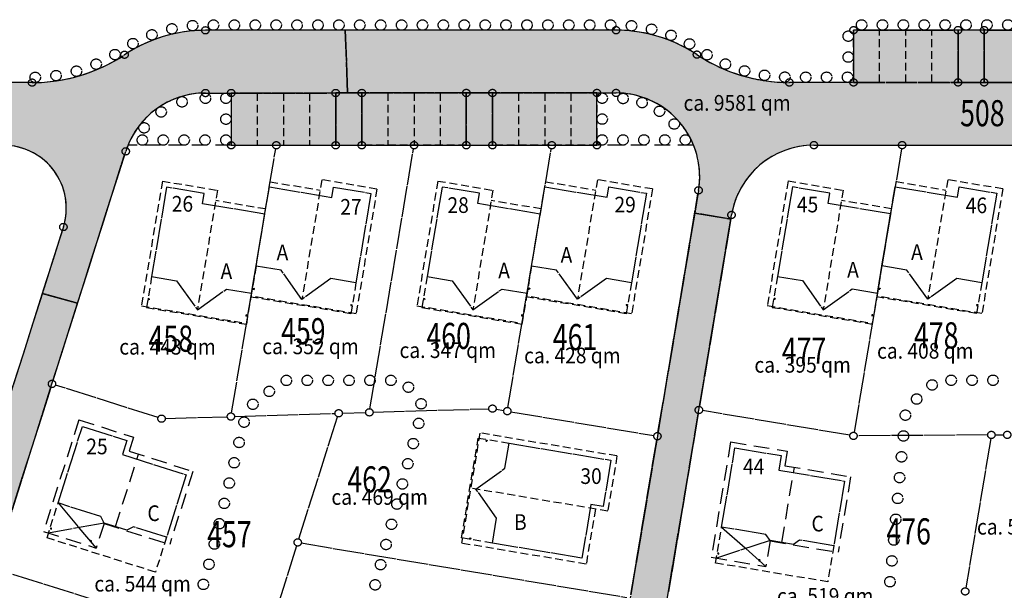
# Model space of a CAD drawing. Extents: x 962 to 1589, y 940 to 1245.
# Drawn here: x 1165 to 1259, y 1103 to 1158 of the extents above; entities that cross this region are included whole.
import ezdxf

# ---------------------------------------------------------------- set-up
doc = ezdxf.new("R2010")
doc.units = 0
doc.header["$LTSCALE"] = 3
doc.header["$MEASUREMENT"] = 0
for name, pattern in [('AUSGEZOGEN', [1, 1, 0]), ('GESTRICHELT', [0.75, 0.5, -0.25]), ('VERDECKT', [0.375, 0.25, -0.125])]:
    doc.linetypes.add(name, pattern=pattern)
for name, color, linetype in [('AUFT-03-FLA-TXT', 7, 'AUSGEZOGEN'), ('AUFT-03-SOL-PRO-PARKEN', 40, 'AUSGEZOGEN'), ('AUFT-03-SOL-PRO-PGR', 72, 'AUSGEZOGEN'), ('AUFT-03-SOL-PRO-PVK', 51, 'AUSGEZOGEN'), ('AUFT-03-TXT', 7, 'AUSGEZOGEN'), ('BPL-ANPFLANZ', 111, 'AUSGEZOGEN'), ('BPL-TOP-GRU', 253, 'GESTRICHELT'), ('BPL-TOP-STELLP', 250, 'VERDECKT'), ('KAT-FLS-KOO', 7, 'AUSGEZOGEN'), ('KAT-FLS-NR', 7, 'AUSGEZOGEN'), ('KAT-GP-SYM', 7, 'AUSGEZOGEN'), ('TYP-A-DACH', 1, 'VERDECKT'), ('TYP-A-EG', 1, 'AUSGEZOGEN'), ('TYP-A-PFOSTEN', 1, 'CONTINUOUS'), ('TYP-A-TERR', 1, 'VERDECKT'), ('TYP-B-DACH', 1, 'VERDECKT'), ('TYP-B-EG', 1, 'AUSGEZOGEN'), ('TYP-B-PFOSTEN', 1, 'AUSGEZOGEN'), ('TYP-B-TERR', 1, 'VERDECKT'), ('TYPCR-PRO-AAL', 1, 'VERDECKT'), ('TYPCR-PRO-EG', 1, 'AUSGEZOGEN'), ('TYPCR-PRO-FI', 1, 'GESTRICHELT')]:
    doc.layers.add(name, color=color, linetype=linetype)
doc.styles.add('FLSTNR', font='ARIAL.TTF', dxfattribs={"width": 0.75, "oblique": 25.2, "height": 1})
doc.styles.add('HG', font='ARIAL.TTF', dxfattribs={"width": 0.9})
doc.styles.add('HR', font='ARIAL.TTF', dxfattribs={"oblique": 25.2})

# ---------------------------------------------------------------- blocks, each defined once
blk = doc.blocks.new('ANPFLANZ')
at = {"layer": 'BPL-ANPFLANZ'}
blk.add_circle((0, 0), 0.5, dxfattribs=at)

msp = doc.modelspace()

# ---------------------------------------------------------------- hatches: boundary and pattern name
at = {"layer": 'AUFT-03-SOL-PRO-PARKEN'}
for points in [[(1244.417, 1151.632), (1254.417, 1151.634), (1254.416, 1156.634), (1244.416, 1156.632)], [(1256.916, 1156.634), (1256.917, 1151.634), (1269.417, 1151.637), (1269.416, 1156.637)], [(1184.863, 1150.619), (1184.864, 1145.619), (1194.864, 1145.621), (1194.863, 1150.621)], [(1197.363, 1150.622), (1197.364, 1145.622), (1207.364, 1145.624), (1207.363, 1150.624)], [(1209.863, 1150.624), (1209.864, 1145.624), (1219.864, 1145.626), (1219.863, 1150.626)]]:
    msp.add_hatch(color=256, dxfattribs=at).paths.add_polyline_path(points)
at = {"layer": 'AUFT-03-SOL-PRO-PGR'}
for points in [[(1256.916, 1156.634), (1254.416, 1156.634), (1254.417, 1151.634), (1256.917, 1151.634)], [(1197.363, 1150.622), (1194.863, 1150.621), (1194.864, 1145.621), (1197.364, 1145.622)], [(1209.863, 1150.624), (1207.363, 1150.624), (1207.364, 1145.624), (1209.864, 1145.624)]]:
    msp.add_hatch(color=256, dxfattribs=at).paths.add_polyline_path(points)
at = {"layer": 'AUFT-03-SOL-PRO-PVK'}
for points in [[(1174.775, 1145.037, -0.326793), (1182.399, 1150.618), (1184.863, 1150.619), (1196.004, 1150.621), (1195.775, 1156.621), (1182.397, 1156.618, 0.147477), (1174.659, 1154.283, -0.147477), (1165.815, 1151.615), (1162.263, 1151.614), (1138.442, 1151.609), (1138.442, 1145.609), (1150.938, 1145.612), (1163.087, 1145.614, -0.507394), (1168.807, 1137.8), (1166.793, 1131.449), (1170.164, 1130.503)], [(1229.431, 1154.295, 0.147477), (1221.692, 1156.627), (1195.775, 1156.621), (1196.004, 1150.621), (1197.363, 1150.622), (1221.693, 1150.627, -0.463726), (1229.585, 1141.306), (1229.221, 1139.132), (1232.673, 1138.557), (1232.739, 1138.951, -0.366376), (1240.628, 1145.631), (1249.066, 1145.633), (1262.903, 1145.636), (1262.903, 1151.636), (1238.276, 1151.63, -0.147477)], [(1232.673, 1138.557), (1229.221, 1139.132), (1225.647, 1117.78), (1223.056, 1102.295), (1222.806, 1100.801), (1219.454, 1095.922), (1218.861, 1092.376), (1224.767, 1091.317), (1226.645, 1102.535), (1229.616, 1120.288)], [(1156.505, 1099.017), (1156.44, 1098.811), (1152.447, 1094.493), (1150.09, 1087.064), (1155.763, 1085.101), (1156.529, 1087.518), (1162.123, 1105.152), (1167.717, 1122.786), (1170.164, 1130.503), (1166.793, 1131.449), (1161.252, 1113.982)]]:
    msp.add_hatch(color=256, dxfattribs=at).paths.add_polyline_path(points)

# ---------------------------------------------------------------- linework, layer by layer
at = {"layer": 'AUFT-03-SOL-PRO-PARKEN'}
for points in [[(1244.417, 1151.632), (1254.417, 1151.634), (1254.416, 1156.634), (1244.416, 1156.632)], [(1256.916, 1156.634), (1256.917, 1151.634), (1269.417, 1151.637), (1269.416, 1156.637)], [(1184.863, 1150.619), (1184.864, 1145.619), (1194.864, 1145.621), (1194.863, 1150.621)], [(1197.363, 1150.622), (1197.364, 1145.622), (1207.364, 1145.624), (1207.363, 1150.624)], [(1209.863, 1150.624), (1209.864, 1145.624), (1219.864, 1145.626), (1219.863, 1150.626)]]:
    msp.add_lwpolyline(points, close=True, dxfattribs=at)
at = {"layer": 'AUFT-03-SOL-PRO-PGR'}
for points in [[(1256.916, 1156.634), (1254.416, 1156.634), (1254.417, 1151.634), (1256.917, 1151.634)], [(1197.363, 1150.622), (1194.863, 1150.621), (1194.864, 1145.621), (1197.364, 1145.622)], [(1209.863, 1150.624), (1207.363, 1150.624), (1207.364, 1145.624), (1209.864, 1145.624)]]:
    msp.add_lwpolyline(points, close=True, dxfattribs=at)
at = {"layer": 'AUFT-03-SOL-PRO-PVK'}
for points in [[(1182.399, 1150.618), (1184.863, 1150.619), (1196.004, 1150.621), (1195.775, 1156.621), (1182.397, 1156.618, 0.147477), (1174.659, 1154.283, -0.147477), (1165.815, 1151.615), (1162.263, 1151.614), (1138.442, 1151.609), (1138.442, 1145.609), (1150.938, 1145.612), (1163.087, 1145.614, -0.507394), (1168.807, 1137.8), (1166.793, 1131.449), (1170.164, 1130.503), (1174.775, 1145.037, -0.326793)], [(1262.903, 1151.636), (1238.276, 1151.63, -0.147477), (1229.431, 1154.295, 0.147477), (1221.692, 1156.627), (1195.775, 1156.621), (1196.004, 1150.621), (1197.363, 1150.622), (1221.693, 1150.627, -0.463726), (1229.585, 1141.306), (1229.221, 1139.132), (1232.673, 1138.557), (1232.739, 1138.951, -0.366376), (1240.628, 1145.631), (1249.066, 1145.633), (1262.903, 1145.636)]]:
    msp.add_lwpolyline(points, format="xyb", close=True, dxfattribs=at)
for points in [[(1232.673, 1138.557), (1229.221, 1139.132), (1225.647, 1117.78), (1223.056, 1102.295), (1222.806, 1100.801), (1219.454, 1095.922), (1218.861, 1092.376), (1224.767, 1091.317), (1226.645, 1102.535), (1229.616, 1120.288)], [(1167.717, 1122.786), (1170.164, 1130.503), (1166.793, 1131.449), (1161.252, 1113.982), (1156.505, 1099.017), (1156.44, 1098.811), (1152.447, 1094.493), (1150.09, 1087.064), (1155.763, 1085.101), (1156.529, 1087.518), (1162.123, 1105.152)]]:
    msp.add_lwpolyline(points, close=True, dxfattribs=at)
at = {"layer": 'BPL-TOP-GRU'}
for p, q in [((1184.864, 1145.619), (1174.984, 1145.617)), ((1229.11, 1145.628), (1219.864, 1145.626))]:
    msp.add_line(p, q, dxfattribs=at)
at = {"layer": 'BPL-TOP-STELLP'}
for p, q in [((1254.416, 1156.634), (1244.416, 1156.632)), ((1244.417, 1151.632), (1244.416, 1156.632)), ((1246.917, 1151.632), (1246.916, 1156.632)), ((1249.417, 1151.633), (1249.416, 1156.633)), ((1251.917, 1151.633), (1251.916, 1156.633)), ((1254.417, 1151.634), (1254.416, 1156.634)), ((1269.416, 1156.637), (1256.916, 1156.634)), ((1256.917, 1151.634), (1256.916, 1156.634)), ((1184.863, 1150.619), (1184.864, 1145.619)), ((1187.363, 1150.619), (1187.364, 1145.619)), ((1189.863, 1150.62), (1189.864, 1145.62)), ((1192.363, 1150.62), (1192.364, 1145.62)), ((1194.863, 1150.621), (1194.864, 1145.621)), ((1197.363, 1150.622), (1197.364, 1145.622)), ((1199.863, 1150.622), (1199.864, 1145.622)), ((1202.363, 1150.623), (1202.364, 1145.623)), ((1204.863, 1150.623), (1204.864, 1145.623)), ((1207.363, 1150.624), (1207.364, 1145.624)), ((1209.863, 1150.624), (1209.864, 1145.624)), ((1212.363, 1150.625), (1212.364, 1145.625)), ((1214.863, 1150.625), (1214.864, 1145.625)), ((1217.363, 1150.626), (1217.364, 1145.626)), ((1219.863, 1150.626), (1219.864, 1145.626)), ((1184.864, 1145.619), (1194.864, 1145.621)), ((1207.364, 1145.624), (1197.364, 1145.622)), ((1219.864, 1145.626), (1209.864, 1145.624))]:
    msp.add_line(p, q, dxfattribs=at)
at = {"layer": 'KAT-FLS-KOO'}
for p, q in [((1221.342, 1156.627), (1182.747, 1156.618)), ((1244.416, 1156.282), (1244.417, 1151.982)), ((1244.766, 1156.632), (1254.066, 1156.634)), ((1254.416, 1156.284), (1254.417, 1151.984)), ((1256.916, 1156.284), (1256.917, 1151.984)), ((1257.266, 1156.634), (1269.066, 1156.637)), ((1165.465, 1151.615), (1162.613, 1151.614)), ((1244.067, 1151.632), (1238.626, 1151.63)), ((1256.567, 1151.634), (1254.767, 1151.634)), ((1182.749, 1150.618), (1184.513, 1150.619)), ((1195.213, 1150.621), (1197.013, 1150.621)), ((1207.713, 1150.624), (1209.513, 1150.624)), ((1220.213, 1150.626), (1221.343, 1150.627)), ((1184.863, 1150.269), (1184.864, 1145.969)), ((1194.864, 1145.971), (1194.863, 1150.271)), ((1197.363, 1150.272), (1197.364, 1145.972)), ((1207.364, 1145.974), (1207.363, 1150.274)), ((1209.863, 1150.274), (1209.864, 1145.974)), ((1219.864, 1145.976), (1219.863, 1150.276)), ((1184.896, 1120.007), (1189.125, 1145.275)), ((1185.214, 1145.619), (1188.833, 1145.62)), ((1189.533, 1145.62), (1194.514, 1145.621)), ((1197.714, 1145.622), (1202.014, 1145.623)), ((1198.144, 1120.409), (1202.307, 1145.277)), ((1202.714, 1145.623), (1207.014, 1145.624)), ((1210.214, 1145.624), (1215.196, 1145.625)), ((1211.345, 1120.528), (1215.488, 1145.28)), ((1215.896, 1145.626), (1219.514, 1145.626)), ((1240.978, 1145.631), (1248.716, 1145.633)), ((1249.008, 1145.287), (1244.468, 1118.157)), ((1249.416, 1145.633), (1263.418, 1145.636)), ((1167.822, 1123.12), (1174.669, 1144.704)), ((1225.705, 1118.125), (1229.527, 1140.961)), ((1232.682, 1138.606), (1229.674, 1120.633)), ((1168.701, 1137.466), (1161.358, 1114.316)), ((1167.611, 1122.453), (1162.229, 1105.486)), ((1177.868, 1119.566), (1168.05, 1122.681)), ((1198.436, 1120.074), (1209.517, 1120.41)), ((1210.212, 1120.363), (1210.942, 1120.241)), ((1178.552, 1119.471), (1184.489, 1119.651)), ((1185.188, 1119.672), (1194.801, 1119.964)), ((1191.338, 1107.955), (1195.045, 1119.641)), ((1195.5, 1119.985), (1197.737, 1120.053)), ((1211.633, 1120.126), (1225.302, 1117.838)), ((1229.558, 1119.942), (1226.702, 1102.88)), ((1244.065, 1117.869), (1229.961, 1120.23)), ((1223.114, 1102.641), (1225.59, 1117.435)), ((1257.256, 1117.901), (1244.76, 1117.814)), ((1257.548, 1117.558), (1255.159, 1103.279)), ((1257.956, 1117.906), (1258.779, 1117.911)), ((1191.126, 1107.288), (1187.965, 1097.322)), ((1191.577, 1107.564), (1222.711, 1102.353)), ((1187.526, 1097.094), (1162.457, 1105.047))]:
    msp.add_line(p, q, dxfattribs=at)
for centre, radius, start, end in [((1182.4, 1142.618), 14, 91.44473, 122.13718), ((1221.695, 1142.627), 14, 57.88742, 88.57987), ((1165.812, 1167.615), 16, 271.26567, 302.31624), ((1238.272, 1167.63), 16, 237.70836, 268.75893), ((1182.4, 1142.618), 8, 92.51919, 159.8935), ((1221.695, 1142.627), 8, 353.00572, 87.50541), ((1163.088, 1139.614), 6, 345.74312, 86.66957), ((1240.63, 1137.631), 8, 92.51919, 167.99194)]:
    msp.add_arc(centre, radius, start, end, dxfattribs=at)
at = {"layer": 'KAT-GP-SYM'}
for centre in [(1244.416, 1156.632), (1254.416, 1156.634), (1256.916, 1156.634), (1182.397, 1156.618), (1221.692, 1156.627), (1174.659, 1154.283), (1229.431, 1154.295), (1165.815, 1151.615), (1238.276, 1151.63), (1244.417, 1151.632), (1254.417, 1151.634), (1256.917, 1151.634), (1182.399, 1150.618), (1184.863, 1150.619), (1194.863, 1150.621), (1197.363, 1150.622), (1207.363, 1150.624), (1209.863, 1150.624), (1219.863, 1150.626), (1221.693, 1150.627), (1184.864, 1145.619), (1189.183, 1145.62), (1194.864, 1145.621), (1197.364, 1145.622), (1202.364, 1145.623), (1207.364, 1145.624), (1209.864, 1145.624), (1215.546, 1145.625), (1219.864, 1145.626), (1240.628, 1145.631), (1249.066, 1145.633), (1174.775, 1145.037), (1229.585, 1141.306), (1232.739, 1138.951), (1168.807, 1137.8), (1167.717, 1122.786), (1195.151, 1119.975), (1198.087, 1120.064), (1209.867, 1120.421), (1211.287, 1120.183), (1229.616, 1120.288), (1178.202, 1119.46), (1184.839, 1119.662), (1225.647, 1117.78), (1244.41, 1117.812), (1257.606, 1117.903), (1259.129, 1117.914), (1191.232, 1107.621), (1255.101, 1102.934)]:
    msp.add_circle(centre, 0.35, dxfattribs=at)
at = {"layer": 'TYP-A-DACH'}
for p, q in [((1178.278, 1142.193), (1176.281, 1130.261)), ((1178.278, 1142.193), (1183.546, 1141.311)), ((1188.598, 1142.126), (1193.38, 1141.326)), ((1193.545, 1142.312), (1191.631, 1130.873)), ((1198.814, 1141.431), (1193.545, 1142.312)), ((1204.64, 1142.199), (1202.643, 1130.267)), ((1204.64, 1142.199), (1209.909, 1141.317)), ((1214.961, 1142.132), (1219.743, 1141.332)), ((1219.908, 1142.318), (1217.994, 1130.879)), ((1225.176, 1141.436), (1219.908, 1142.318)), ((1238.161, 1142.206), (1236.164, 1130.274)), ((1238.161, 1142.206), (1243.429, 1141.324)), ((1248.482, 1142.139), (1253.264, 1141.339)), ((1253.429, 1142.325), (1251.514, 1130.886)), ((1258.697, 1141.444), (1253.429, 1142.325)), ((1183.546, 1141.311), (1181.632, 1129.872)), ((1198.814, 1141.431), (1196.817, 1129.499)), ((1209.909, 1141.317), (1207.994, 1129.878)), ((1225.176, 1141.436), (1223.179, 1129.504)), ((1243.429, 1141.324), (1241.515, 1129.885)), ((1258.697, 1141.444), (1256.7, 1129.511)), ((1188.163, 1139.525), (1183.381, 1140.325)), ((1214.526, 1139.531), (1209.744, 1140.331)), ((1248.046, 1139.538), (1243.264, 1140.338)), ((1196.817, 1129.499), (1186.766, 1131.181)), ((1223.179, 1129.504), (1213.129, 1131.186)), ((1256.7, 1129.511), (1246.65, 1131.193)), ((1176.281, 1130.261), (1186.331, 1128.579)), ((1202.643, 1130.267), (1212.694, 1128.585)), ((1236.164, 1130.274), (1246.214, 1128.592))]:
    msp.add_line(p, q, dxfattribs=at)
at = {"layer": 'TYP-A-EG'}
for points in [[(1188.08, 1139.032), (1182.113, 1140.03), (1182.278, 1141.017), (1178.688, 1141.618), (1177.256, 1133.057), (1179.645, 1132.657), (1181.632, 1129.872), (1184.416, 1131.858), (1186.813, 1131.457)], [(1188.516, 1141.633), (1194.483, 1140.635), (1194.648, 1141.621), (1198.238, 1141.02), (1196.805, 1132.459), (1194.415, 1132.859), (1191.631, 1130.873), (1189.645, 1133.658), (1187.248, 1134.059)], [(1214.443, 1139.037), (1208.476, 1140.036), (1208.641, 1141.022), (1205.051, 1141.623), (1203.618, 1133.062), (1206.008, 1132.662), (1207.994, 1129.878), (1210.779, 1131.864), (1213.175, 1131.463)], [(1214.878, 1141.639), (1220.845, 1140.64), (1221.01, 1141.627), (1224.601, 1141.026), (1223.168, 1132.465), (1220.778, 1132.865), (1217.994, 1130.879), (1216.007, 1133.663), (1213.611, 1134.064)], [(1247.964, 1139.045), (1241.997, 1140.043), (1242.162, 1141.03), (1238.572, 1141.63), (1237.139, 1133.069), (1239.529, 1132.67), (1241.515, 1129.885), (1244.299, 1131.871), (1246.696, 1131.47)], [(1248.399, 1141.646), (1254.366, 1140.648), (1254.531, 1141.634), (1258.121, 1141.033), (1256.688, 1132.472), (1254.299, 1132.872), (1251.514, 1130.886), (1249.528, 1133.67), (1247.131, 1134.072)]]:
    msp.add_lwpolyline(points, close=True, dxfattribs=at)
at = {"layer": 'TYP-A-PFOSTEN'}
for p, q in [((1186.968, 1131.946), (1186.952, 1131.847)), ((1187.067, 1131.929), (1186.952, 1131.847)), ((1186.952, 1131.847), (1187.05, 1131.831)), ((1187.05, 1131.831), (1186.968, 1131.946)), ((1186.968, 1131.946), (1187.067, 1131.929)), ((1187.067, 1131.929), (1187.05, 1131.831)), ((1213.331, 1131.952), (1213.314, 1131.853)), ((1213.429, 1131.935), (1213.314, 1131.853)), ((1213.314, 1131.853), (1213.413, 1131.836)), ((1213.413, 1131.836), (1213.331, 1131.952)), ((1213.331, 1131.952), (1213.429, 1131.935)), ((1213.429, 1131.935), (1213.413, 1131.836)), ((1246.851, 1131.959), (1246.835, 1131.86)), ((1246.95, 1131.942), (1246.835, 1131.86)), ((1246.835, 1131.86), (1246.933, 1131.844)), ((1246.933, 1131.844), (1246.851, 1131.959)), ((1246.851, 1131.959), (1246.95, 1131.942)), ((1246.95, 1131.942), (1246.933, 1131.844)), ((1176.933, 1130.951), (1176.917, 1130.852)), ((1176.917, 1130.852), (1177.032, 1130.934)), ((1177.015, 1130.836), (1176.917, 1130.852)), ((1177.015, 1130.836), (1176.933, 1130.951)), ((1177.032, 1130.934), (1176.933, 1130.951)), ((1177.032, 1130.934), (1177.015, 1130.836)), ((1203.296, 1130.957), (1203.279, 1130.858)), ((1203.279, 1130.858), (1203.394, 1130.94)), ((1203.378, 1130.841), (1203.279, 1130.858)), ((1203.378, 1130.841), (1203.296, 1130.957)), ((1203.394, 1130.94), (1203.296, 1130.957)), ((1203.394, 1130.94), (1203.378, 1130.841)), ((1236.816, 1130.964), (1236.8, 1130.865)), ((1236.8, 1130.865), (1236.915, 1130.947)), ((1236.898, 1130.849), (1236.8, 1130.865)), ((1236.898, 1130.849), (1236.816, 1130.964)), ((1236.915, 1130.947), (1236.816, 1130.964)), ((1236.915, 1130.947), (1236.898, 1130.849)), ((1196.326, 1130.38), (1196.309, 1130.281)), ((1196.309, 1130.281), (1196.424, 1130.363)), ((1196.309, 1130.281), (1196.408, 1130.265)), ((1196.408, 1130.265), (1196.326, 1130.38)), ((1196.326, 1130.38), (1196.424, 1130.363)), ((1196.424, 1130.363), (1196.408, 1130.265)), ((1222.688, 1130.385), (1222.672, 1130.287)), ((1222.672, 1130.287), (1222.787, 1130.369)), ((1222.672, 1130.287), (1222.771, 1130.27)), ((1222.771, 1130.27), (1222.688, 1130.385)), ((1222.688, 1130.385), (1222.787, 1130.369)), ((1222.787, 1130.369), (1222.771, 1130.27)), ((1256.209, 1130.393), (1256.193, 1130.294)), ((1256.193, 1130.294), (1256.308, 1130.376)), ((1256.193, 1130.294), (1256.291, 1130.277)), ((1256.291, 1130.277), (1256.209, 1130.393)), ((1256.209, 1130.393), (1256.308, 1130.376)), ((1256.308, 1130.376), (1256.291, 1130.277)), ((1186.291, 1129.385), (1186.274, 1129.286)), ((1186.274, 1129.286), (1186.39, 1129.368)), ((1186.373, 1129.27), (1186.274, 1129.286)), ((1186.291, 1129.385), (1186.373, 1129.27)), ((1186.39, 1129.368), (1186.291, 1129.385)), ((1186.39, 1129.368), (1186.373, 1129.27)), ((1212.654, 1129.39), (1212.637, 1129.292)), ((1212.637, 1129.292), (1212.752, 1129.374)), ((1212.736, 1129.275), (1212.637, 1129.292)), ((1212.654, 1129.39), (1212.736, 1129.275)), ((1212.752, 1129.374), (1212.654, 1129.39)), ((1212.752, 1129.374), (1212.736, 1129.275)), ((1246.174, 1129.398), (1246.158, 1129.299)), ((1246.158, 1129.299), (1246.273, 1129.381)), ((1246.256, 1129.283), (1246.158, 1129.299)), ((1246.174, 1129.398), (1246.256, 1129.283)), ((1246.273, 1129.381), (1246.174, 1129.398)), ((1246.273, 1129.381), (1246.256, 1129.283))]:
    msp.add_line(p, q, dxfattribs=at)
at = {"layer": 'TYP-A-TERR'}
for p, q in [((1187.248, 1134.059), (1186.753, 1131.1)), ((1213.611, 1134.064), (1213.115, 1131.106)), ((1247.131, 1134.072), (1246.636, 1131.113)), ((1177.256, 1133.057), (1176.76, 1130.098)), ((1203.618, 1133.062), (1203.123, 1130.103)), ((1237.139, 1133.069), (1236.644, 1130.111)), ((1196.805, 1132.459), (1196.31, 1129.5)), ((1223.168, 1132.465), (1222.673, 1129.506)), ((1256.688, 1132.472), (1256.193, 1129.513)), ((1186.813, 1131.457), (1186.317, 1128.498)), ((1196.31, 1129.5), (1186.753, 1131.1)), ((1213.175, 1131.463), (1212.68, 1128.504)), ((1222.673, 1129.506), (1213.115, 1131.106)), ((1246.696, 1131.47), (1246.201, 1128.511)), ((1256.193, 1129.513), (1246.636, 1131.113)), ((1176.76, 1130.098), (1186.317, 1128.498)), ((1203.123, 1130.103), (1212.68, 1128.504)), ((1236.644, 1130.111), (1246.201, 1128.511))]:
    msp.add_line(p, q, dxfattribs=at)
at = {"layer": 'TYP-B-DACH'}
for p, q in [((1208.667, 1118.087), (1206.902, 1107.544)), ((1221.783, 1115.892), (1208.667, 1118.087)), ((1221.783, 1115.892), (1220.9, 1110.617)), ((1220.9, 1110.617), (1207.784, 1112.812)), ((1219.716, 1110.815), (1218.835, 1105.547)), ((1218.835, 1105.547), (1206.902, 1107.544))]:
    msp.add_line(p, q, dxfattribs=at)
at = {"layer": 'TYP-B-EG'}
msp.add_lwpolyline([(1221.207, 1115.481), (1220.465, 1111.048), (1219.282, 1111.246), (1218.424, 1106.122), (1209.863, 1107.555), (1210.263, 1109.945), (1208.277, 1112.729), (1211.061, 1114.716), (1211.463, 1117.112)], close=True, dxfattribs=at)
at = {"layer": 'TYP-B-PFOSTEN'}
for p, q in [((1209.251, 1117.409), (1209.235, 1117.31)), ((1209.251, 1117.409), (1209.333, 1117.294)), ((1209.251, 1117.409), (1209.35, 1117.392)), ((1209.235, 1117.31), (1209.35, 1117.392)), ((1209.235, 1117.31), (1209.333, 1117.294)), ((1209.35, 1117.392), (1209.333, 1117.294)), ((1207.685, 1108.051), (1207.669, 1107.952)), ((1207.669, 1107.952), (1207.784, 1108.035)), ((1207.685, 1108.051), (1207.767, 1107.936)), ((1207.685, 1108.051), (1207.784, 1108.035)), ((1207.784, 1108.035), (1207.767, 1107.936)), ((1207.669, 1107.952), (1207.767, 1107.936))]:
    msp.add_line(p, q, dxfattribs=at)
at = {"layer": 'TYP-B-TERR'}
for p, q in [((1206.904, 1108.05), (1208.504, 1117.607)), ((1208.504, 1117.607), (1211.463, 1117.112)), ((1209.863, 1107.555), (1206.904, 1108.05))]:
    msp.add_line(p, q, dxfattribs=at)
at = {"layer": 'TYPCR-PRO-AAL'}
for p, q in [((1167.242, 1108.061), (1168.3, 1111.397)), ((1231.22, 1105.642), (1231.798, 1109.094)), ((1177.613, 1104.771), (1167.242, 1108.061)), ((1178.671, 1108.107), (1177.613, 1104.771)), ((1242.529, 1107.298), (1241.951, 1103.846)), ((1241.951, 1103.846), (1231.22, 1105.642))]:
    msp.add_line(p, q, dxfattribs=at)
at = {"layer": 'TYPCR-PRO-EG'}
for p, q in [((1167.591, 1108.999), (1167.561, 1108.904)), ((1167.686, 1108.969), (1167.591, 1108.999)), ((1167.656, 1108.874), (1167.686, 1108.969)), ((1167.561, 1108.904), (1167.656, 1108.874)), ((1171.394, 1107.791), (1171.363, 1107.696)), ((1171.363, 1107.696), (1171.459, 1107.665)), ((1171.489, 1107.761), (1171.394, 1107.791)), ((1171.459, 1107.665), (1171.489, 1107.761)), ((1231.434, 1106.62), (1231.417, 1106.521)), ((1231.417, 1106.521), (1231.516, 1106.505)), ((1231.532, 1106.604), (1231.434, 1106.62)), ((1231.516, 1106.505), (1231.532, 1106.604)), ((1235.368, 1105.96), (1235.352, 1105.861)), ((1235.352, 1105.861), (1235.451, 1105.845)), ((1235.467, 1105.943), (1235.368, 1105.96)), ((1235.451, 1105.845), (1235.467, 1105.943))]:
    msp.add_line(p, q, dxfattribs=at)
for points in [[(1172.715, 1109.472), (1172.389, 1110.1), (1168.3, 1111.397), (1170.622, 1118.717), (1174.893, 1117.363), (1174.469, 1116.028), (1180.57, 1114.093), (1178.671, 1108.107), (1175.504, 1109.112), (1174.877, 1108.786)], [(1236.44, 1107.81), (1236.029, 1108.386), (1231.798, 1109.094), (1233.066, 1116.669), (1237.484, 1115.929), (1237.253, 1114.548), (1243.565, 1113.492), (1242.529, 1107.298), (1239.252, 1107.846), (1238.677, 1107.436)]]:
    msp.add_lwpolyline(points, close=True, dxfattribs=at)
at = {"layer": 'TYPCR-PRO-FI'}
for p, q in [((1170.297, 1119.345), (1166.91, 1108.669)), ((1170.297, 1119.345), (1175.52, 1117.688)), ((1175.52, 1117.688), (1175.097, 1116.354)), ((1232.655, 1117.244), (1230.806, 1106.198)), ((1232.655, 1117.244), (1238.06, 1116.34)), ((1173.796, 1109.129), (1175.997, 1116.068)), ((1175.097, 1116.354), (1181.198, 1114.419)), ((1238.06, 1116.34), (1237.829, 1114.959)), ((1237.558, 1107.623), (1238.76, 1114.803)), ((1237.829, 1114.959), (1244.141, 1113.902)), ((1181.198, 1114.419), (1178.981, 1107.432)), ((1244.141, 1113.902), (1242.931, 1106.673)), ((1167.561, 1108.904), (1167.686, 1108.969)), ((1167.656, 1108.874), (1167.591, 1108.999)), ((1172.7, 1109.424), (1171.953, 1107.07)), ((1172.7, 1109.424), (1178.981, 1107.432)), ((1166.91, 1108.669), (1171.953, 1107.07)), ((1171.489, 1107.761), (1171.363, 1107.696)), ((1171.459, 1107.665), (1171.394, 1107.791)), ((1236.431, 1107.761), (1236.024, 1105.325)), ((1236.431, 1107.761), (1242.931, 1106.673)), ((1230.806, 1106.198), (1236.024, 1105.325)), ((1231.417, 1106.521), (1231.532, 1106.604)), ((1231.516, 1106.505), (1231.434, 1106.62)), ((1235.467, 1105.943), (1235.352, 1105.861)), ((1235.451, 1105.845), (1235.368, 1105.96))]:
    msp.add_line(p, q, dxfattribs=at)
at = {"layer": 'TYPCR-PRO-FI', "linetype": 'AUSGEZOGEN'}
for p, q in [((1168.3, 1111.397), (1171.953, 1107.07)), ((1172.715, 1109.472), (1167.387, 1108.518)), ((1231.798, 1109.094), (1236.024, 1105.325)), ((1236.44, 1107.81), (1231.299, 1106.115))]:
    msp.add_line(p, q, dxfattribs=at)

# ---------------------------------------------------------------- block references
at = {"layer": 'BPL-ANPFLANZ'}
for p, rotation in [((1179.196, 1156.76), 194.666021855302), ((1181.173, 1157.066), 187.7210788840185), ((1183.172, 1157.117), 180.7761359127351), ((1185.172, 1157.119), 180.0123019435576), ((1187.172, 1157.119), 180.0123019435576), ((1189.172, 1157.12), 180.0123019435576), ((1191.172, 1157.12), 180.0123019435576), ((1193.172, 1157.121), 180.0123019435576), ((1195.172, 1157.121), 180.0123019435576), ((1197.172, 1157.122), 180.0123019435576), ((1199.172, 1157.122), 180.0123019435576), ((1201.172, 1157.122), 180.0123019435576), ((1203.172, 1157.123), 180.0123019435576), ((1205.172, 1157.123), 180.0123019435576), ((1207.172, 1157.124), 180.0123019435576), ((1209.172, 1157.124), 180.0123019435576), ((1211.172, 1157.125), 180.0123019435576), ((1213.172, 1157.125), 180.0123019435576), ((1215.172, 1157.125), 180.0123019435576), ((1217.172, 1157.126), 180.0123019435576), ((1219.172, 1157.126), 180.0123019435576), ((1221.172, 1157.127), 180.0123019435576), ((1223.171, 1157.051), 177.656210796917), ((1225.093, 1156.723), 169.7533446571821), ((1245.185, 1157.132), 180.0123019435574), ((1247.185, 1157.132), 180.0123019435574), ((1249.185, 1157.133), 180.0123019435574), ((1251.185, 1157.133), 180.0123019435574), ((1253.185, 1157.134), 180.0123019435574), ((1255.185, 1157.134), 180.0123019435574), ((1257.185, 1157.134), 180.0123019435574), ((1259.185, 1157.135), 180.0123019435574), ((1177.281, 1156.185), 201.6109648265855), ((1226.953, 1156.139), 161.8504785174472), ((1243.916, 1156.057), 270.012301943558), ((1175.463, 1155.351), 208.5559077978689), ((1228.719, 1155.312), 153.9476123777124), ((1173.742, 1154.297), 209.2519653841734), ((1230.4, 1154.278), 146.8387706450615), ((1243.916, 1154.057), 270.012301943558), ((1170.06, 1152.708), 194.4659577678902), ((1171.944, 1153.38), 201.8589615760317), ((1232.159, 1153.387), 154.2317744532011), ((1233.996, 1152.732), 161.6247782613407), ((1166.113, 1152.118), 180.0123019435587), ((1168.106, 1152.285), 187.0729539597484), ((1235.901, 1152.313), 169.0177820694802), ((1237.843, 1152.136), 176.4107858776198), ((1239.843, 1152.131), 180.0123019435565), ((1241.843, 1152.131), 180.0123019435565), ((1243.843, 1152.132), 180.0123019435565), ((1180.16, 1149.776), 18.7019404711806), ((1182.399, 1150.118), 5.224963338921218), ((1184.363, 1150.119), 270.0123019435544), ((1220.363, 1150.126), 90.01230194355644), ((1222.363, 1150.097), 355.3124569687743), ((1178.165, 1148.808), 32.1789176034399), ((1224.183, 1149.702), 180.058581202361), ((1225.85, 1148.871), 324.5653933753499), ((1184.364, 1148.119), 270.0123019435544), ((1220.364, 1148.126), 180.058581202361), ((1176.532, 1147.289), 45.65589473569928), ((1227.26, 1147.654), 339.9389251720621), ((1176.364, 1146.117), 179.9193718610921), ((1178.364, 1146.117), 179.9193718610921), ((1180.364, 1146.118), 179.9193718610921), ((1182.364, 1146.118), 179.9193718610921), ((1184.364, 1146.119), 179.9193718610921), ((1220.364, 1146.126), 90.01230194355644), ((1222.364, 1146.127), 180.058581202361), ((1224.364, 1146.127), 180.058581202361), ((1226.364, 1146.128), 180.058581202361), ((1228.327, 1146.128), 309.1918615786377), ((1190.148, 1123.12), 89.97009127359422), ((1192.148, 1123.12), 89.97009127359422), ((1194.148, 1123.121), 89.97009127359422), ((1196.148, 1123.121), 89.97009127359422), ((1198.148, 1123.122), 89.97009127359422), ((1200.148, 1123.122), 89.97009127359422), ((1251.936, 1122.687), 89.97009127359422), ((1253.762, 1123.134), 89.97009127359422), ((1255.763, 1123.134), 89.97009127359422), ((1257.763, 1123.135), 89.97009127359422), ((1188.512, 1122.069), 89.97009127359422), ((1201.823, 1122.47), 89.97009127359422), ((1186.939, 1120.833), 89.97009127359422), ((1203.04, 1120.883), 89.97009127359422), ((1250.458, 1121.34), 89.97009127359422), ((1249.378, 1119.794), 89.97009127359422), ((1186.097, 1119.128), 89.97009127359422), ((1202.809, 1119.009), 89.97009127359422), ((1185.623, 1117.184), 89.97009127359422), ((1202.288, 1117.078), 89.97009127359422), ((1249.194, 1117.803), 89.97009127359422), ((1185.15, 1115.241), 89.97009127359422), ((1201.768, 1115.146), 89.97009127359422), ((1249.009, 1115.811), 89.97009127359422), ((1184.677, 1113.297), 89.97009127359422), ((1201.247, 1113.215), 89.97009127359422), ((1248.825, 1113.82), 89.97009127359422), ((1184.203, 1111.353), 89.97009127359422), ((1200.727, 1111.284), 89.97009127359422), ((1248.641, 1111.828), 89.97009127359422), ((1183.73, 1109.409), 89.97009127359422), ((1248.457, 1109.837), 89.97009127359422), ((1200.206, 1109.353), 89.97009127359422), ((1248.273, 1107.845), 89.97009127359422), ((1183.256, 1107.465), 89.97009127359422), ((1199.686, 1107.422), 89.97009127359422), ((1248.089, 1105.854), 89.97009127359422), ((1182.742, 1105.532), 89.97009127359422), ((1199.165, 1105.491), 89.97009127359422), ((1247.904, 1103.862), 89.97009127359422), ((1182.201, 1103.607), 89.97009127359422), ((1198.644, 1103.56), 89.97009127359422)]:
    msp.add_blockref('ANPFLANZ', p, dxfattribs=dict(at, rotation=rotation))

# ---------------------------------------------------------------- texts
at = {"layer": 'AUFT-03-FLA-TXT', "style": 'HR', "oblique": 24.3, "width": 0.9}
for s, p in [('ca. 9581 qm', (1228.149, 1148.924)), ('ca. 443 qm', (1174.158, 1125.59)), ('ca. 352 qm', (1187.836, 1125.629)), ('ca. 347 qm', (1200.972, 1125.263)), ('ca. 428 qm', (1212.897, 1124.756)), ('ca. 408 qm', (1246.666, 1125.202)), ('ca. 395 qm', (1234.93, 1123.862)), ('ca. 469 qm', (1194.454, 1111.217)), ('ca. 520 qm', (1256.23, 1108.368)), ('ca. 544 qm', (1171.774, 1102.918)), ('ca. 519 qm', (1237.095, 1101.749))]:
    msp.add_text(s, height=1.5, dxfattribs=at).set_placement(p)
at = {"layer": 'AUFT-03-TXT', "style": 'HG', "width": 0.9}
for s, p in [('26', (1179.177, 1139.267)), ('27', (1195.302, 1138.974)), ('28', (1205.558, 1139.149)), ('29', (1221.54, 1139.192)), ('45', (1238.995, 1139.199)), ('46', (1255.155, 1139.121)), ('A', (1189.212, 1134.621)), ('A', (1216.386, 1134.376)), ('A', (1249.923, 1134.653)), ('A', (1210.416, 1132.888)), ('A', (1243.805, 1132.962)), ('A', (1183.849, 1132.814)), ('25', (1170.999, 1116.053)), ('44', (1233.844, 1114.129)), ('30', (1218.28, 1113.213)), ('C', (1176.846, 1109.664)), ('B', (1211.935, 1108.82)), ('C', (1240.387, 1108.67))]:
    msp.add_text(s, height=1.5, dxfattribs=at).set_placement(p)
at = {"layer": 'KAT-FLS-NR', "style": 'FLSTNR', "oblique": 25.2, "width": 0.75}
for s, p in [('508', (1254.615, 1147.439)), ('459', (1189.64, 1126.579)), ('478', (1250.204, 1126.182)), ('458', (1176.96, 1125.865)), ('460', (1203.545, 1126.124)), ('461', (1215.639, 1126.016)), ('477', (1237.553, 1124.724)), ('462', (1195.984, 1112.4)), ('476', (1247.563, 1107.426)), ('457', (1182.568, 1107.159))]:
    msp.add_text(s, height=2.5, dxfattribs=at).set_placement(p)

doc.saveas('drawing.dxf')
